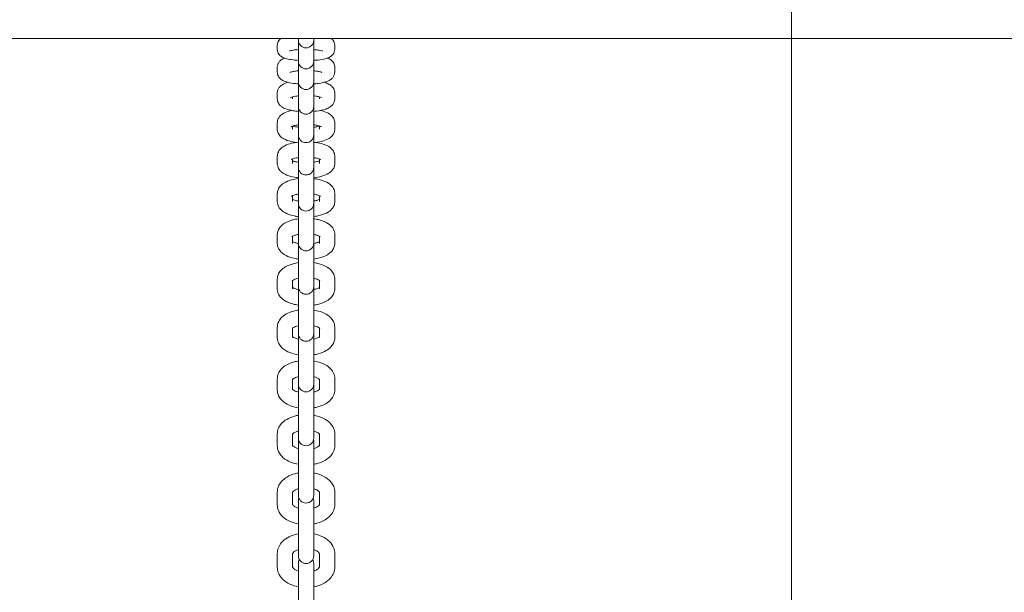
# Model space of a CAD drawing. Units: millimetres. Extents: x 6013 to 22888, y 3454 to 17828.
# Drawn here: x 16209 to 16594, y 15216 to 15440 of the extents above; entities that cross this region are included whole.
import ezdxf

# ---------------------------------------------------------------- set-up
doc = ezdxf.new("R2010")
doc.units = ezdxf.units.MM
doc.header["$LTSCALE"] = 75
doc.layers.add('Fall Zone', color=5, linetype='Continuous', lineweight=20, true_color=0x0000ff)
doc.layers.add('Visible (ISO)', color=7, linetype='Continuous', lineweight=18)

msp = doc.modelspace()

# ---------------------------------------------------------------- linework, layer by layer
at = {"layer": 'Fall Zone', "color": 30, "true_color": 0xff8000}
msp.add_line((16510.81, 15610.7), (16510.81, 14560.7), dxfattribs=at)
at = {"layer": 'Visible (ISO)'}
for p, q in [((15075.56, 15432.3), (16896.06, 15432.3)), ((16309.56, 15428.08), (16309.56, 15429.58)), ((16317.81, 15431.84), (16317.81, 15432.3)), ((16317.81, 15431.84), (16317.81, 15431.59)), ((16317.81, 15431.59), (16317.81, 15424.97)), ((16323.81, 15431.84), (16323.81, 15432.3)), ((16323.81, 15431.59), (16323.81, 15431.84)), ((16323.81, 15424.97), (16323.81, 15431.59)), ((16332.06, 15429.58), (16332.06, 15428.08)), ((16317.81, 15424.97), (16317.81, 15423.51)), ((16317.81, 15423.51), (16317.81, 15423.39)), ((16317.81, 15423.39), (16317.81, 15417.26)), ((16323.81, 15424.97), (16323.81, 15423.51)), ((16323.81, 15423.39), (16323.81, 15423.51)), ((16323.81, 15417.26), (16323.81, 15423.39)), ((16309.56, 15419.16), (16309.56, 15420.99)), ((16315.56, 15419.16), (16315.56, 15419.3)), ((16326.06, 15419.3), (16326.06, 15419.16)), ((16332.06, 15420.99), (16332.06, 15419.16)), ((16317.81, 15417.26), (16317.81, 15415.47)), ((16317.81, 15415.47), (16317.81, 15415.28)), ((16317.81, 15415.28), (16317.81, 15408.03)), ((16323.81, 15417.26), (16323.81, 15415.47)), ((16323.81, 15415.28), (16323.81, 15415.47)), ((16323.81, 15408.03), (16323.81, 15415.28)), ((16309.56, 15408.71), (16309.56, 15410.88)), ((16332.06, 15410.88), (16332.06, 15408.71)), ((16315.56, 15408.71), (16315.56, 15409.41)), ((16317.81, 15408.03), (16317.81, 15405.91)), ((16317.81, 15405.91), (16317.81, 15405.65)), ((16323.81, 15408.03), (16323.81, 15405.91)), ((16323.81, 15405.65), (16323.81, 15405.91)), ((16326.06, 15409.41), (16326.06, 15408.71)), ((16317.81, 15405.65), (16317.81, 15397.29)), ((16323.81, 15397.29), (16323.81, 15405.65)), ((16309.56, 15396.76), (16309.56, 15399.26)), ((16332.06, 15399.26), (16332.06, 15396.76)), ((16315.56, 15396.76), (16315.56, 15398)), ((16317.81, 15397.29), (16317.81, 15394.85)), ((16317.81, 15394.85), (16317.81, 15394.5)), ((16317.81, 15394.5), (16317.81, 15385.07)), ((16323.81, 15397.29), (16323.81, 15394.85)), ((16323.81, 15394.5), (16323.81, 15394.85)), ((16323.81, 15385.07), (16323.81, 15394.5)), ((16326.06, 15398), (16326.06, 15396.76)), ((16309.56, 15383.33), (16309.56, 15386.14)), ((16315.56, 15383.33), (16315.56, 15385.1)), ((16317.81, 15385.07), (16317.81, 15382.3)), ((16323.81, 15385.07), (16323.81, 15382.3)), ((16326.06, 15385.1), (16326.06, 15383.33)), ((16332.06, 15386.14), (16332.06, 15383.33)), ((16317.81, 15382.3), (16317.81, 15381.85)), ((16317.81, 15381.85), (16317.81, 15371.39)), ((16323.81, 15381.85), (16323.81, 15382.3)), ((16323.81, 15371.39), (16323.81, 15381.85)), ((16309.56, 15368.43), (16309.56, 15371.56)), ((16317.81, 15371.39), (16317.81, 15368.29)), ((16323.81, 15371.39), (16323.81, 15368.29)), ((16332.06, 15371.56), (16332.06, 15368.43)), ((16315.56, 15368.43), (16315.56, 15370.71)), ((16317.81, 15368.29), (16317.81, 15367.73)), ((16317.81, 15367.73), (16317.81, 15356.25)), ((16323.81, 15367.73), (16323.81, 15368.29)), ((16323.81, 15356.25), (16323.81, 15367.73)), ((16326.06, 15370.71), (16326.06, 15368.43)), ((16317.81, 15356.25), (16317.81, 15352.84)), ((16323.81, 15356.25), (16323.81, 15352.84)), ((16309.56, 15352.09), (16309.56, 15355.54)), ((16315.56, 15352.09), (16315.56, 15354.86)), ((16317.81, 15352.84), (16317.81, 15352.15)), ((16317.81, 15352.15), (16317.81, 15339.7)), ((16323.81, 15352.15), (16323.81, 15352.84)), ((16323.81, 15339.7), (16323.81, 15352.15)), ((16326.06, 15354.86), (16326.06, 15352.09)), ((16332.06, 15355.54), (16332.06, 15352.09)), ((16309.56, 15334.33), (16309.56, 15338.09)), ((16315.56, 15334.33), (16315.56, 15337.58)), ((16317.81, 15339.7), (16317.81, 15335.98)), ((16323.81, 15339.7), (16323.81, 15335.98)), ((16326.06, 15337.58), (16326.06, 15334.33)), ((16332.06, 15338.09), (16332.06, 15334.33)), ((16317.81, 15335.98), (16317.81, 15335.15)), ((16317.81, 15335.15), (16317.81, 15321.75)), ((16323.81, 15335.15), (16323.81, 15335.98)), ((16323.81, 15321.75), (16323.81, 15335.15)), ((16317.81, 15321.75), (16317.81, 15317.73)), ((16323.81, 15321.75), (16323.81, 15317.73)), ((16309.56, 15315.19), (16309.56, 15319.25)), ((16315.56, 15315.19), (16315.56, 15318.9)), ((16317.81, 15317.73), (16317.81, 15316.75)), ((16323.81, 15316.75), (16323.81, 15317.73)), ((16326.06, 15318.9), (16326.06, 15315.19)), ((16332.06, 15319.25), (16332.06, 15315.19)), ((16317.81, 15316.75), (16317.81, 15302.44)), ((16323.81, 15302.44), (16323.81, 15316.75)), ((16317.81, 15302.44), (16317.81, 15298.12)), ((16323.81, 15302.44), (16323.81, 15298.12)), ((16309.56, 15294.7), (16309.56, 15299.05)), ((16315.56, 15294.7), (16315.56, 15298.83)), ((16317.81, 15298.12), (16317.81, 15296.97)), ((16323.81, 15296.97), (16323.81, 15298.12)), ((16326.06, 15298.83), (16326.06, 15294.7)), ((16332.06, 15299.05), (16332.06, 15294.7)), ((16317.81, 15296.97), (16317.81, 15281.79)), ((16323.81, 15281.79), (16323.81, 15296.97)), ((16317.81, 15281.79), (16317.81, 15277.18)), ((16323.81, 15281.79), (16323.81, 15277.18)), ((16309.56, 15272.88), (16309.56, 15277.53)), ((16315.56, 15272.88), (16315.56, 15277.42)), ((16317.81, 15277.18), (16317.81, 15275.86)), ((16317.81, 15274.84), (16317.81, 15259.84)), ((16323.81, 15275.86), (16323.81, 15277.18)), ((16323.81, 15259.84), (16323.81, 15274.84)), ((16326.06, 15277.42), (16326.06, 15272.88)), ((16332.06, 15277.53), (16332.06, 15272.88)), ((16317.81, 15259.84), (16317.81, 15254.95)), ((16323.81, 15259.84), (16323.81, 15254.95)), ((16309.56, 15249.78), (16309.56, 15254.71)), ((16315.56, 15249.78), (16315.56, 15254.68)), ((16317.81, 15254.95), (16317.81, 15253.44)), ((16323.81, 15253.44), (16323.81, 15254.95)), ((16326.06, 15254.68), (16326.06, 15249.78)), ((16332.06, 15254.71), (16332.06, 15249.78)), ((16317.81, 15251.43), (16317.81, 15236.63)), ((16323.81, 15236.63), (16323.81, 15251.43)), ((16317.81, 15236.63), (16317.81, 15231.46)), ((16323.81, 15236.63), (16323.81, 15231.46)), ((16309.56, 15225.42), (16309.56, 15230.63)), ((16315.56, 15225.42), (16315.56, 15230.63)), ((16317.81, 15231.46), (16317.81, 15229.76)), ((16323.81, 15229.76), (16323.81, 15231.46)), ((16326.06, 15230.63), (16326.06, 15225.42)), ((16332.06, 15230.63), (16332.06, 15225.42)), ((16317.81, 15226.78), (16317.81, 15212.18)), ((16323.81, 15212.18), (16323.81, 15226.78))]:
    msp.add_line(p, q, dxfattribs=at)
for centre, start, end in [((16320.81, 15431.59), 180, 0), ((16320.81, 15423.39), 180, 0), ((16320.81, 15415.28), 180, 0), ((16320.81, 15405.65), 180, 0), ((16320.81, 15394.5), 180, 0), ((16320.81, 15381.85), 180, 0), ((16320.81, 15367.73), 180, 0), ((16320.81, 15352.15), 180, 0), ((16320.81, 15335.15), 180, 0), ((16320.81, 15316.75), 180, 0), ((16320.81, 15296.97), 180, 0), ((16320.81, 15275.86), 180, 0), ((16320.81, 15274.84), 170.1728, 180), ((16320.81, 15274.84), 0, 9.8272), ((16320.81, 15253.44), 180, 0), ((16320.81, 15251.43), 160.3504, 180), ((16320.81, 15251.43), 0, 19.6496), ((16320.81, 15229.76), 180, 0), ((16320.81, 15226.78), 150.206, 180), ((16320.81, 15226.78), 0, 29.794)]:
    msp.add_arc(centre, 3, start, end, dxfattribs=at)
for points, knots in [([(16309.56, 15429.58), (16309.56, 15429.96), (16309.63, 15430.33), (16309.87, 15431.01), (16310.04, 15431.31), (16310.44, 15431.85), (16310.67, 15432.06), (16310.91, 15432.26), (16310.94, 15432.28), (16310.97, 15432.3)], [4.712389, 4.712389, 4.712389, 4.712389, 4.7739337, 4.7739337, 4.8418542, 4.8418542, 4.9294339, 4.9294339, 4.9421129, 4.9421129, 4.9421129, 4.9421129]), ([(16330.64, 15432.3), (16330.76, 15432.21), (16330.89, 15432.11), (16331.3, 15431.71), (16331.61, 15431.33), (16331.97, 15430.42), (16332.06, 15430), (16332.06, 15429.58)], [7.6242577, 7.6242577, 7.6242577, 7.6242577, 7.6747992, 7.6747992, 7.7853263, 7.7853263, 7.8539816, 7.8539816, 7.8539816, 7.8539816]), ([(16317.81, 15423.72), (16317.1, 15423.76), (16316.41, 15423.83), (16314.85, 15424.02), (16314.02, 15424.16), (16312.74, 15424.48), (16312.26, 15424.63), (16311.4, 15425.05), (16311.03, 15425.25), (16310.32, 15425.94), (16310, 15426.33), (16309.65, 15427.24), (16309.56, 15427.66), (16309.56, 15428.08)], [3.489036, 3.489036, 3.489036, 3.489036, 3.744146, 3.744146, 4.11013, 4.11013, 4.363172, 4.363172, 4.533207, 4.533207, 4.643734, 4.643734, 4.712389, 4.712389, 4.712389, 4.712389]), ([(16314.36, 15427.37), (16314.36, 15427.37), (16314.4, 15427.39), (16314.57, 15427.44), (16314.73, 15427.49), (16315.21, 15427.6), (16315.56, 15427.66), (16316.45, 15427.8), (16317.01, 15427.86), (16317.68, 15427.91), (16317.75, 15427.92), (16317.81, 15427.92)], [5.0859503, 5.0859503, 5.0859503, 5.0859503, 5.2012886, 5.2012886, 5.3665781, 5.3665781, 5.5886793, 5.5886793, 5.8553967, 5.8553967, 5.8817478, 5.8817478, 5.8817478, 5.8817478]), ([(16332.06, 15428.08), (16332.06, 15427.7), (16331.99, 15427.32), (16331.75, 15426.64), (16331.58, 15426.34), (16331.17, 15425.8), (16330.95, 15425.59), (16330.41, 15425.16), (16330.12, 15425), (16329.13, 15424.53), (16328.47, 15424.36), (16326.76, 15424.01), (16325.68, 15423.87), (16324.27, 15423.75), (16324.04, 15423.73), (16323.81, 15423.72)], [1.570796, 1.570796, 1.570796, 1.570796, 1.632341, 1.632341, 1.700262, 1.700262, 1.787841, 1.787841, 1.923828, 1.923828, 2.273616, 2.273616, 2.710178, 2.710178, 2.794149, 2.794149, 2.794149, 2.794149]), ([(16323.81, 15427.92), (16323.94, 15427.91), (16324.08, 15427.9), (16324.86, 15427.83), (16325.45, 15427.76), (16326.38, 15427.61), (16326.74, 15427.53), (16327.15, 15427.41), (16327.26, 15427.37), (16327.26, 15427.37)], [6.6846228, 6.6846228, 6.6846228, 6.6846228, 6.7437502, 6.7437502, 7.032196, 7.032196, 7.29078, 7.29078, 7.4804204, 7.4804204, 7.4804204, 7.4804204]), ([(16309.56, 15420.99), (16309.56, 15421.39), (16309.63, 15421.8), (16309.9, 15422.53), (16310.09, 15422.85), (16310.55, 15423.44), (16310.81, 15423.68), (16311.51, 15424.2), (16311.91, 15424.4), (16312.35, 15424.59), (16312.38, 15424.6), (16312.41, 15424.61)], [4.712389, 4.712389, 4.712389, 4.712389, 4.7898794, 4.7898794, 4.8758711, 4.8758711, 4.9903017, 4.9903017, 5.1897263, 5.1897263, 5.2029407, 5.2029407, 5.2029407, 5.2029407]), ([(16329.21, 15424.61), (16329.65, 15424.43), (16330.08, 15424.22), (16330.78, 15423.7), (16331, 15423.5), (16331.51, 15422.89), (16331.79, 15422.43), (16332.02, 15421.58), (16332.06, 15421.28), (16332.06, 15420.99)], [7.3634299, 7.3634299, 7.3634299, 7.3634299, 7.5772335, 7.5772335, 7.6762959, 7.6762959, 7.7976224, 7.7976224, 7.8539816, 7.8539816, 7.8539816, 7.8539816]), ([(16317.81, 15414.49), (16317.38, 15414.52), (16316.97, 15414.56), (16315.59, 15414.72), (16314.69, 15414.87), (16312.87, 15415.32), (16312.03, 15415.54), (16310.84, 15416.45), (16310.61, 15416.65), (16310.1, 15417.26), (16309.82, 15417.71), (16309.6, 15418.57), (16309.56, 15418.86), (16309.56, 15419.16)], [3.484035, 3.484035, 3.484035, 3.484035, 3.633856, 3.633856, 3.994997, 3.994997, 4.435641, 4.435641, 4.534703, 4.534703, 4.65603, 4.65603, 4.712389, 4.712389, 4.712389, 4.712389]), ([(16314.57, 15419.01), (16314.57, 15419.01), (16314.58, 15419.02), (16314.67, 15419.05), (16314.78, 15419.09), (16315.13, 15419.2), (16315.4, 15419.27), (16316.12, 15419.42), (16316.6, 15419.5), (16317.34, 15419.59), (16317.57, 15419.61), (16317.81, 15419.63)], [5.1006606, 5.1006606, 5.1006606, 5.1006606, 5.1744202, 5.1744202, 5.3233249, 5.3233249, 5.5228793, 5.5228793, 5.7705965, 5.7705965, 5.8744808, 5.8744808, 5.8744808, 5.8744808]), ([(16323.81, 15419.63), (16324.34, 15419.58), (16324.84, 15419.52), (16325.78, 15419.37), (16326.2, 15419.28), (16326.77, 15419.12), (16326.95, 15419.05), (16327.03, 15419.01), (16327.04, 15419.01), (16327.04, 15419.01)], [6.6918898, 6.6918898, 6.6918898, 6.6918898, 6.9264969, 6.9264969, 7.1919077, 7.1919077, 7.4062464, 7.4062464, 7.46571, 7.46571, 7.46571, 7.46571]), ([(16332.06, 15419.16), (16332.06, 15418.75), (16331.98, 15418.35), (16331.72, 15417.62), (16331.52, 15417.3), (16331.07, 15416.7), (16330.8, 15416.47), (16330.11, 15415.94), (16329.7, 15415.74), (16328.2, 15415.12), (16327.03, 15414.88), (16325.06, 15414.61), (16324.45, 15414.54), (16323.81, 15414.49)], [1.570796, 1.570796, 1.570796, 1.570796, 1.648287, 1.648287, 1.734278, 1.734278, 1.848709, 1.848709, 2.048134, 2.048134, 2.573672, 2.573672, 2.79915, 2.79915, 2.79915, 2.79915]), ([(16309.56, 15410.88), (16309.56, 15411.31), (16309.64, 15411.74), (16309.93, 15412.53), (16310.15, 15412.87), (16310.67, 15413.54), (16310.99, 15413.81), (16311.89, 15414.45), (16312.47, 15414.7), (16313.28, 15414.99), (16313.49, 15415.06), (16313.7, 15415.12)], [4.712389, 4.712389, 4.712389, 4.712389, 4.8062986, 4.8062986, 4.9112388, 4.9112388, 5.0559078, 5.0559078, 5.3316717, 5.3316717, 5.4220377, 5.4220377, 5.4220377, 5.4220377]), ([(16327.92, 15415.12), (16328.18, 15415.04), (16328.43, 15414.96), (16329.22, 15414.66), (16329.73, 15414.43), (16330.56, 15413.86), (16330.88, 15413.6), (16331.5, 15412.85), (16331.82, 15412.32), (16332.03, 15411.42), (16332.06, 15411.15), (16332.06, 15410.88)], [7.1443329, 7.1443329, 7.1443329, 7.1443329, 7.2566254, 7.2566254, 7.5015624, 7.5015624, 7.6454238, 7.6454238, 7.7955884, 7.7955884, 7.8539816, 7.8539816, 7.8539816, 7.8539816]), ([(16314.76, 15409.12), (16314.76, 15409.12), (16314.76, 15409.12), (16314.78, 15409.14), (16314.85, 15409.17), (16315.09, 15409.27), (16315.28, 15409.34), (16315.83, 15409.49), (16316.22, 15409.58), (16317, 15409.71), (16317.39, 15409.77), (16317.81, 15409.82)], [5.1094007, 5.1094007, 5.1094007, 5.1094007, 5.1378062, 5.1378062, 5.2747906, 5.2747906, 5.4539465, 5.4539465, 5.6807131, 5.6807131, 5.8669923, 5.8669923, 5.8669923, 5.8669923]), ([(16323.81, 15409.82), (16324.05, 15409.79), (16324.29, 15409.76), (16325.07, 15409.64), (16325.56, 15409.54), (16326.3, 15409.35), (16326.56, 15409.26), (16326.81, 15409.15), (16326.86, 15409.12), (16326.86, 15409.12)], [6.6993784, 6.6993784, 6.6993784, 6.6993784, 6.8097315, 6.8097315, 7.0815799, 7.0815799, 7.3148653, 7.3148653, 7.4569699, 7.4569699, 7.4569699, 7.4569699]), ([(16317.81, 15403.74), (16317.07, 15403.81), (16316.35, 15403.9), (16314.68, 15404.19), (16313.77, 15404.41), (16312.39, 15404.93), (16311.88, 15405.16), (16311.05, 15405.73), (16310.73, 15405.99), (16310.11, 15406.74), (16309.8, 15407.27), (16309.59, 15408.17), (16309.56, 15408.44), (16309.56, 15408.71)], [3.479249, 3.479249, 3.479249, 3.479249, 3.736444, 3.736444, 4.115033, 4.115033, 4.35997, 4.35997, 4.503831, 4.503831, 4.653996, 4.653996, 4.712389, 4.712389, 4.712389, 4.712389]), ([(16332.06, 15408.71), (16332.06, 15408.28), (16331.97, 15407.85), (16331.68, 15407.06), (16331.47, 15406.71), (16330.94, 15406.05), (16330.62, 15405.78), (16329.72, 15405.14), (16329.15, 15404.89), (16327.46, 15404.29), (16326.25, 15404.04), (16324.56, 15403.82), (16324.18, 15403.78), (16323.81, 15403.74)], [1.570796, 1.570796, 1.570796, 1.570796, 1.664706, 1.664706, 1.769646, 1.769646, 1.914315, 1.914315, 2.190079, 2.190079, 2.672768, 2.672768, 2.803937, 2.803937, 2.803937, 2.803937]), ([(16309.56, 15399.26), (16309.56, 15399.72), (16309.65, 15400.18), (16309.97, 15401.03), (16310.21, 15401.41), (16310.81, 15402.15), (16311.19, 15402.46), (16312.31, 15403.21), (16313.07, 15403.52), (16314.31, 15403.9), (16314.74, 15404.01), (16315.17, 15404.11)], [4.712389, 4.712389, 4.712389, 4.712389, 4.8229004, 4.8229004, 4.947246, 4.947246, 5.1238772, 5.1238772, 5.467518, 5.467518, 5.6346366, 5.6346366, 5.6346366, 5.6346366]), ([(16326.44, 15404.11), (16326.53, 15404.09), (16326.63, 15404.07), (16327.74, 15403.8), (16328.67, 15403.5), (16330, 15402.76), (16330.46, 15402.46), (16331.11, 15401.79), (16331.32, 15401.53), (16331.77, 15400.78), (16331.98, 15400.22), (16332.05, 15399.5), (16332.06, 15399.38), (16332.06, 15399.26)], [6.931734, 6.931734, 6.931734, 6.931734, 6.9673751, 6.9673751, 7.3650202, 7.3650202, 7.5769139, 7.5769139, 7.6799242, 7.6799242, 7.8253876, 7.8253876, 7.8539816, 7.8539816, 7.8539816, 7.8539816]), ([(16314.92, 15397.73), (16314.92, 15397.73), (16314.95, 15397.75), (16315.08, 15397.82), (16315.21, 15397.88), (16315.61, 15398.03), (16315.9, 15398.12), (16316.65, 15398.3), (16317.14, 15398.39), (16317.71, 15398.47), (16317.76, 15398.48), (16317.81, 15398.48)], [5.1127992, 5.1127992, 5.1127992, 5.1127992, 5.2211655, 5.2211655, 5.3840758, 5.3840758, 5.5900331, 5.5900331, 5.8366008, 5.8366008, 5.8592922, 5.8592922, 5.8592922, 5.8592922]), ([(16323.81, 15398.48), (16324.36, 15398.41), (16324.86, 15398.32), (16325.71, 15398.12), (16326.07, 15398.01), (16326.51, 15397.83), (16326.64, 15397.76), (16326.69, 15397.73), (16326.7, 15397.73), (16326.7, 15397.73)], [6.7070784, 6.7070784, 6.7070784, 6.7070784, 6.9611157, 6.9611157, 7.2099634, 7.2099634, 7.4090844, 7.4090844, 7.4535715, 7.4535715, 7.4535715, 7.4535715]), ([(16317.81, 15391.49), (16316.78, 15391.6), (16315.8, 15391.76), (16313.87, 15392.22), (16312.94, 15392.52), (16311.61, 15393.26), (16311.16, 15393.56), (16310.5, 15394.23), (16310.3, 15394.49), (16309.85, 15395.24), (16309.63, 15395.8), (16309.56, 15396.52), (16309.56, 15396.64), (16309.56, 15396.76)], [3.474671, 3.474671, 3.474671, 3.474671, 3.825782, 3.825782, 4.223428, 4.223428, 4.435321, 4.435321, 4.538332, 4.538332, 4.683795, 4.683795, 4.712389, 4.712389, 4.712389, 4.712389]), ([(16317.81, 15397.53), (16317.26, 15397.61), (16316.75, 15397.7), (16316.04, 15397.87), (16315.78, 15397.94), (16315.57, 15398.01)], [3.5654858, 3.5654858, 3.5654858, 3.5654858, 3.8195231, 3.8195231, 3.9879769, 3.9879769, 3.9879769, 3.9879769]), ([(16326.04, 15398.01), (16325.85, 15397.95), (16325.62, 15397.88), (16324.96, 15397.72), (16324.48, 15397.63), (16323.9, 15397.55), (16323.86, 15397.54), (16323.81, 15397.53)], [2.2952084, 2.2952084, 2.2952084, 2.2952084, 2.4484404, 2.4484404, 2.6950081, 2.6950081, 2.7176995, 2.7176995, 2.7176995, 2.7176995]), ([(16332.06, 15396.76), (16332.06, 15396.3), (16331.96, 15395.84), (16331.64, 15394.98), (16331.4, 15394.61), (16330.8, 15393.87), (16330.42, 15393.56), (16329.3, 15392.81), (16328.54, 15392.5), (16326.67, 15391.92), (16325.51, 15391.69), (16324.12, 15391.53), (16323.96, 15391.51), (16323.81, 15391.49)], [1.570796, 1.570796, 1.570796, 1.570796, 1.681308, 1.681308, 1.805653, 1.805653, 1.982285, 1.982285, 2.325925, 2.325925, 2.75462, 2.75462, 2.808514, 2.808514, 2.808514, 2.808514]), ([(16309.56, 15386.14), (16309.56, 15386.64), (16309.66, 15387.14), (16310.01, 15388.06), (16310.28, 15388.46), (16310.97, 15389.29), (16311.41, 15389.64), (16312.71, 15390.47), (16313.61, 15390.82), (16315.34, 15391.31), (16316.12, 15391.47), (16316.94, 15391.6)], [4.712389, 4.712389, 4.712389, 4.712389, 4.839392, 4.839392, 4.983065, 4.983065, 5.190789, 5.190789, 5.572872, 5.572872, 5.855808, 5.855808, 5.855808, 5.855808]), ([(16324.67, 15391.6), (16325.67, 15391.45), (16326.62, 15391.24), (16328.54, 15390.61), (16329.49, 15390.2), (16330.68, 15389.22), (16330.99, 15388.91), (16331.61, 15388.05), (16331.91, 15387.42), (16332.04, 15386.52), (16332.06, 15386.33), (16332.06, 15386.14)], [6.710562, 6.710562, 6.710562, 6.710562, 7.056579, 7.056579, 7.471437, 7.471437, 7.619957, 7.619957, 7.806025, 7.806025, 7.853982, 7.853982, 7.853982, 7.853982]), ([(16317.81, 15377.76), (16317.57, 15377.79), (16317.34, 15377.82), (16316.05, 15378), (16315.05, 15378.22), (16313.07, 15378.86), (16312.13, 15379.27), (16310.93, 15380.25), (16310.62, 15380.56), (16310, 15381.42), (16309.7, 15382.05), (16309.57, 15382.95), (16309.56, 15383.14), (16309.56, 15383.33)], [3.470297, 3.470297, 3.470297, 3.470297, 3.548598, 3.548598, 3.914987, 3.914987, 4.329845, 4.329845, 4.478364, 4.478364, 4.664432, 4.664432, 4.712389, 4.712389, 4.712389, 4.712389]), ([(16315.06, 15384.85), (16315.06, 15384.85), (16315.06, 15384.85), (16315.1, 15384.88), (16315.18, 15384.93), (16315.46, 15385.06), (16315.67, 15385.15), (16316.24, 15385.34), (16316.63, 15385.44), (16317.3, 15385.58), (16317.55, 15385.62), (16317.81, 15385.66)], [5.1110901, 5.1110901, 5.1110901, 5.1110901, 5.1600284, 5.1600284, 5.312793, 5.312793, 5.5005176, 5.5005176, 5.7282629, 5.7282629, 5.8513939, 5.8513939, 5.8513939, 5.8513939]), ([(16317.81, 15383.81), (16317.56, 15383.85), (16317.32, 15383.89), (16316.6, 15384.04), (16316.16, 15384.16), (16315.72, 15384.31), (16315.64, 15384.34), (16315.56, 15384.37)], [3.573384, 3.573384, 3.573384, 3.573384, 3.6903242, 3.6903242, 3.9509955, 3.9509955, 4.023763, 4.023763, 4.023763, 4.023763]), ([(16323.81, 15385.66), (16324.05, 15385.62), (16324.29, 15385.58), (16325.01, 15385.43), (16325.45, 15385.31), (16326.09, 15385.09), (16326.31, 15384.99), (16326.51, 15384.88), (16326.56, 15384.85), (16326.56, 15384.85)], [6.7149767, 6.7149767, 6.7149767, 6.7149767, 6.8319169, 6.8319169, 7.0925881, 7.0925881, 7.3153269, 7.3153269, 7.4552805, 7.4552805, 7.4552805, 7.4552805]), ([(16326.06, 15384.37), (16325.95, 15384.33), (16325.82, 15384.29), (16325.37, 15384.14), (16324.98, 15384.03), (16324.32, 15383.9), (16324.07, 15383.85), (16323.81, 15383.81)], [2.2594223, 2.2594223, 2.2594223, 2.2594223, 2.3589249, 2.3589249, 2.5866702, 2.5866702, 2.7098013, 2.7098013, 2.7098013, 2.7098013]), ([(16332.06, 15383.33), (16332.06, 15382.83), (16331.96, 15382.33), (16331.6, 15381.42), (16331.34, 15381.01), (16330.65, 15380.18), (16330.2, 15379.83), (16328.9, 15379), (16328, 15378.65), (16326.02, 15378.09), (16324.94, 15377.89), (16323.81, 15377.76)], [1.570796, 1.570796, 1.570796, 1.570796, 1.6978, 1.6978, 1.841472, 1.841472, 2.049196, 2.049196, 2.431279, 2.431279, 2.812888, 2.812888, 2.812888, 2.812888]), ([(16309.56, 15371.56), (16309.56, 15372.1), (16309.67, 15372.63), (16310.05, 15373.62), (16310.34, 15374.06), (16311.12, 15374.96), (16311.63, 15375.36), (16313.06, 15376.24), (16314.04, 15376.61), (16315.96, 15377.14), (16316.87, 15377.31), (16317.81, 15377.42)], [4.712389, 4.712389, 4.712389, 4.712389, 4.855514, 4.855514, 5.017889, 5.017889, 5.253214, 5.253214, 5.646753, 5.646753, 5.958657, 5.958657, 5.958657, 5.958657]), ([(16323.81, 15377.42), (16324.25, 15377.37), (16324.68, 15377.3), (16326.19, 15377.02), (16327.2, 15376.74), (16329.16, 15375.92), (16330.12, 15375.39), (16331.17, 15374.18), (16331.39, 15373.88), (16331.84, 15373), (16332.03, 15372.36), (16332.06, 15371.66), (16332.06, 15371.61), (16332.06, 15371.56)], [6.607713, 6.607713, 6.607713, 6.607713, 6.754623, 6.754623, 7.127963, 7.127963, 7.545403, 7.545403, 7.664039, 7.664039, 7.841484, 7.841484, 7.853982, 7.853982, 7.853982, 7.853982]), ([(16315.18, 15370.49), (16315.18, 15370.49), (16315.21, 15370.52), (16315.37, 15370.61), (16315.51, 15370.69), (16315.93, 15370.88), (16316.23, 15370.98), (16316.94, 15371.19), (16317.35, 15371.28), (16317.81, 15371.36)], [5.1042033, 5.1042033, 5.1042033, 5.1042033, 5.2385084, 5.2385084, 5.4133948, 5.4133948, 5.6234153, 5.6234153, 5.8433143, 5.8433143, 5.8433143, 5.8433143]), ([(16323.81, 15371.36), (16324.31, 15371.27), (16324.76, 15371.17), (16325.54, 15370.93), (16325.85, 15370.81), (16326.26, 15370.61), (16326.38, 15370.53), (16326.43, 15370.49), (16326.43, 15370.49), (16326.43, 15370.49)], [6.7230563, 6.7230563, 6.7230563, 6.7230563, 6.9663549, 6.9663549, 7.2076439, 7.2076439, 7.4068432, 7.4068432, 7.4621673, 7.4621673, 7.4621673, 7.4621673]), ([(16317.81, 15362.57), (16317.37, 15362.62), (16316.93, 15362.69), (16315.43, 15362.97), (16314.41, 15363.25), (16312.45, 15364.07), (16311.49, 15364.6), (16310.45, 15365.81), (16310.23, 15366.12), (16309.77, 15366.99), (16309.58, 15367.63), (16309.56, 15368.34), (16309.56, 15368.38), (16309.56, 15368.43)], [3.466121, 3.466121, 3.466121, 3.466121, 3.613031, 3.613031, 3.986371, 3.986371, 4.403811, 4.403811, 4.522446, 4.522446, 4.699892, 4.699892, 4.712389, 4.712389, 4.712389, 4.712389]), ([(16317.81, 15368.63), (16317.31, 15368.72), (16316.85, 15368.83), (16316.09, 15369.05), (16315.78, 15369.18), (16315.56, 15369.28)], [3.5814636, 3.5814636, 3.5814636, 3.5814636, 3.8247623, 3.8247623, 4.0594578, 4.0594578, 4.0594578, 4.0594578]), ([(16326.06, 15369.28), (16326.01, 15369.26), (16325.96, 15369.24), (16325.68, 15369.11), (16325.38, 15369.01), (16324.68, 15368.8), (16324.26, 15368.71), (16323.81, 15368.63)], [2.2237275, 2.2237275, 2.2237275, 2.2237275, 2.2718021, 2.2718021, 2.4818226, 2.4818226, 2.7017217, 2.7017217, 2.7017217, 2.7017217]), ([(16332.06, 15368.43), (16332.06, 15367.89), (16331.95, 15367.37), (16331.56, 15366.38), (16331.27, 15365.93), (16330.5, 15365.03), (16329.99, 15364.63), (16328.55, 15363.76), (16327.57, 15363.38), (16325.65, 15362.86), (16324.75, 15362.68), (16323.81, 15362.57)], [1.570796, 1.570796, 1.570796, 1.570796, 1.713921, 1.713921, 1.876296, 1.876296, 2.111621, 2.111621, 2.505161, 2.505161, 2.817065, 2.817065, 2.817065, 2.817065]), ([(16309.56, 15355.54), (16309.56, 15356.11), (16309.67, 15356.67), (16310.09, 15357.73), (16310.41, 15358.21), (16311.26, 15359.19), (16311.83, 15359.63), (16313.37, 15360.54), (16314.39, 15360.93), (16316.23, 15361.43), (16317.01, 15361.58), (16317.81, 15361.69)], [4.712389, 4.712389, 4.712389, 4.712389, 4.871055, 4.871055, 5.051043, 5.051043, 5.308813, 5.308813, 5.700344, 5.700344, 5.962641, 5.962641, 5.962641, 5.962641]), ([(16323.81, 15361.69), (16324.42, 15361.61), (16325.02, 15361.5), (16326.68, 15361.11), (16327.7, 15360.77), (16329.62, 15359.79), (16330.54, 15359.15), (16331.63, 15357.54), (16331.94, 15356.82), (16332.05, 15355.88), (16332.06, 15355.71), (16332.06, 15355.54)], [6.60373, 6.60373, 6.60373, 6.60373, 6.80419, 6.80419, 7.182174, 7.182174, 7.585955, 7.585955, 7.806533, 7.806533, 7.853982, 7.853982, 7.853982, 7.853982]), ([(16317.81, 15345.94), (16317.2, 15346.02), (16316.6, 15346.13), (16314.93, 15346.52), (16313.91, 15346.86), (16312, 15347.84), (16311.07, 15348.48), (16309.98, 15350.09), (16309.68, 15350.8), (16309.57, 15351.75), (16309.56, 15351.92), (16309.56, 15352.09)], [3.462137, 3.462137, 3.462137, 3.462137, 3.662597, 3.662597, 4.040582, 4.040582, 4.444363, 4.444363, 4.664941, 4.664941, 4.712389, 4.712389, 4.712389, 4.712389]), ([(16315.28, 15354.67), (16315.28, 15354.67), (16315.29, 15354.68), (16315.34, 15354.73), (16315.43, 15354.79), (16315.73, 15354.96), (16315.95, 15355.07), (16316.54, 15355.29), (16316.92, 15355.41), (16317.5, 15355.55), (16317.65, 15355.58), (16317.81, 15355.61)], [5.0917679, 5.0917679, 5.0917679, 5.0917679, 5.1595528, 5.1595528, 5.330813, 5.330813, 5.5277474, 5.5277474, 5.7573131, 5.7573131, 5.8350741, 5.8350741, 5.8350741, 5.8350741]), ([(16317.81, 15352.01), (16317.59, 15352.06), (16317.38, 15352.1), (16316.72, 15352.27), (16316.31, 15352.41), (16315.82, 15352.62), (16315.67, 15352.69), (16315.56, 15352.76)], [3.5897039, 3.5897039, 3.5897039, 3.5897039, 3.6990126, 3.6990126, 3.9531397, 3.9531397, 4.0999438, 4.0999438, 4.0999438, 4.0999438]), ([(16323.81, 15355.61), (16324.03, 15355.57), (16324.24, 15355.52), (16324.9, 15355.35), (16325.3, 15355.22), (16325.88, 15354.97), (16326.09, 15354.85), (16326.29, 15354.71), (16326.33, 15354.67), (16326.33, 15354.67)], [6.7312966, 6.7312966, 6.7312966, 6.7312966, 6.8406052, 6.8406052, 7.0947324, 7.0947324, 7.3156108, 7.3156108, 7.4746027, 7.4746027, 7.4746027, 7.4746027]), ([(16326.06, 15352.76), (16326.05, 15352.76), (16326.05, 15352.76), (16325.88, 15352.66), (16325.66, 15352.56), (16325.08, 15352.33), (16324.69, 15352.21), (16324.11, 15352.08), (16323.96, 15352.05), (16323.81, 15352.01)], [2.1832415, 2.1832415, 2.1832415, 2.1832415, 2.1892203, 2.1892203, 2.3861548, 2.3861548, 2.6157205, 2.6157205, 2.6934814, 2.6934814, 2.6934814, 2.6934814]), ([(16332.06, 15352.09), (16332.06, 15351.52), (16331.94, 15350.96), (16331.52, 15349.89), (16331.2, 15349.41), (16330.35, 15348.43), (16329.78, 15348), (16328.25, 15347.08), (16327.23, 15346.69), (16325.38, 15346.2), (16324.61, 15346.04), (16323.81, 15345.94)], [1.570796, 1.570796, 1.570796, 1.570796, 1.729462, 1.729462, 1.90945, 1.90945, 2.167221, 2.167221, 2.558751, 2.558751, 2.821048, 2.821048, 2.821048, 2.821048]), ([(16309.56, 15338.09), (16309.56, 15338.69), (16309.68, 15339.29), (16310.13, 15340.43), (16310.47, 15340.95), (16311.4, 15342), (16312.02, 15342.47), (16313.63, 15343.42), (16314.67, 15343.82), (16316.44, 15344.29), (16317.11, 15344.43), (16317.81, 15344.53)], [4.712389, 4.712389, 4.712389, 4.712389, 4.88586, 4.88586, 5.08205, 5.08205, 5.356776, 5.356776, 5.741818, 5.741818, 5.966437, 5.966437, 5.966437, 5.966437]), ([(16323.81, 15344.53), (16324.56, 15344.42), (16325.29, 15344.27), (16327.09, 15343.77), (16328.1, 15343.37), (16329.95, 15342.25), (16330.8, 15341.53), (16331.75, 15339.87), (16332, 15339.15), (16332.05, 15338.29), (16332.06, 15338.19), (16332.06, 15338.09)], [6.599933, 6.599933, 6.599933, 6.599933, 6.843302, 6.843302, 7.223155, 7.223155, 7.605723, 7.605723, 7.825831, 7.825831, 7.853982, 7.853982, 7.853982, 7.853982]), ([(16315.37, 15337.43), (16315.37, 15337.43), (16315.37, 15337.43), (16315.37, 15337.43), (16315.42, 15337.48), (16315.63, 15337.64), (16315.8, 15337.74), (16316.27, 15337.97), (16316.58, 15338.1), (16317.21, 15338.29), (16317.5, 15338.37), (16317.81, 15338.43)], [5.0730364, 5.0730364, 5.0730364, 5.0730364, 5.0749088, 5.0749088, 5.2580535, 5.2580535, 5.4504, 5.4504, 5.6696518, 5.6696518, 5.8266979, 5.8266979, 5.8266979, 5.8266979]), ([(16323.81, 15338.43), (16324.31, 15338.33), (16324.76, 15338.19), (16325.47, 15337.92), (16325.74, 15337.78), (16326.1, 15337.56), (16326.19, 15337.48), (16326.24, 15337.44), (16326.24, 15337.43), (16326.24, 15337.43)], [6.7396727, 6.7396727, 6.7396727, 6.7396727, 6.9951548, 6.9951548, 7.2307473, 7.2307473, 7.4333889, 7.4333889, 7.4933343, 7.4933343, 7.4933343, 7.4933343]), ([(16317.81, 15327.9), (16317.06, 15328.01), (16316.32, 15328.16), (16314.53, 15328.65), (16313.51, 15329.06), (16311.67, 15330.17), (16310.81, 15330.89), (16309.86, 15332.55), (16309.61, 15333.28), (16309.56, 15334.14), (16309.56, 15334.23), (16309.56, 15334.33)], [3.45834, 3.45834, 3.45834, 3.45834, 3.701709, 3.701709, 4.081562, 4.081562, 4.464131, 4.464131, 4.684238, 4.684238, 4.712389, 4.712389, 4.712389, 4.712389]), ([(16317.81, 15333.99), (16317.31, 15334.1), (16316.86, 15334.23), (16316.14, 15334.5), (16315.87, 15334.64), (16315.63, 15334.79), (16315.59, 15334.81), (16315.56, 15334.84)], [3.5980801, 3.5980801, 3.5980801, 3.5980801, 3.8535621, 3.8535621, 4.0891547, 4.0891547, 4.1465244, 4.1465244, 4.1465244, 4.1465244]), ([(16326.06, 15334.84), (16325.95, 15334.76), (16325.79, 15334.67), (16325.35, 15334.45), (16325.03, 15334.33), (16324.4, 15334.13), (16324.11, 15334.06), (16323.81, 15333.99)], [2.1366609, 2.1366609, 2.1366609, 2.1366609, 2.3088074, 2.3088074, 2.5280592, 2.5280592, 2.6851052, 2.6851052, 2.6851052, 2.6851052]), ([(16332.06, 15334.33), (16332.06, 15333.73), (16331.93, 15333.13), (16331.48, 15332), (16331.14, 15331.48), (16330.22, 15330.42), (16329.59, 15329.95), (16327.99, 15329), (16326.95, 15328.6), (16325.18, 15328.13), (16324.5, 15328), (16323.81, 15327.9)], [1.570796, 1.570796, 1.570796, 1.570796, 1.744267, 1.744267, 1.940458, 1.940458, 2.215183, 2.215183, 2.600225, 2.600225, 2.824845, 2.824845, 2.824845, 2.824845]), ([(16309.56, 15319.25), (16309.56, 15319.89), (16309.69, 15320.53), (16310.17, 15321.73), (16310.53, 15322.29), (16311.52, 15323.41), (16312.18, 15323.92), (16313.85, 15324.89), (16314.9, 15325.3), (16316.6, 15325.75), (16317.2, 15325.87), (16317.81, 15325.97)], [4.712389, 4.712389, 4.712389, 4.712389, 4.899825, 4.899825, 5.110645, 5.110645, 5.397492, 5.397492, 5.77526, 5.77526, 5.970052, 5.970052, 5.970052, 5.970052]), ([(16323.81, 15325.97), (16324.68, 15325.83), (16325.52, 15325.64), (16327.41, 15325.03), (16328.43, 15324.57), (16330.19, 15323.34), (16330.97, 15322.58), (16331.82, 15320.9), (16332.03, 15320.16), (16332.06, 15319.34), (16332.06, 15319.3), (16332.06, 15319.25)], [6.596318, 6.596318, 6.596318, 6.596318, 6.874521, 6.874521, 7.253526, 7.253526, 7.615507, 7.615507, 7.840633, 7.840633, 7.853982, 7.853982, 7.853982, 7.853982]), ([(16315.44, 15318.78), (16315.44, 15318.78), (16315.46, 15318.81), (16315.6, 15318.94), (16315.73, 15319.04), (16316.13, 15319.27), (16316.4, 15319.4), (16317.04, 15319.65), (16317.41, 15319.76), (16317.81, 15319.86)], [5.0466816, 5.0466816, 5.0466816, 5.0466816, 5.1949926, 5.1949926, 5.3927486, 5.3927486, 5.6081757, 5.6081757, 5.8182146, 5.8182146, 5.8182146, 5.8182146]), ([(16323.81, 15319.86), (16324.14, 15319.78), (16324.44, 15319.69), (16325.1, 15319.46), (16325.43, 15319.3), (16325.88, 15319.04), (16326.03, 15318.93), (16326.15, 15318.81), (16326.17, 15318.78), (16326.17, 15318.78)], [6.748156, 6.748156, 6.748156, 6.748156, 6.9205966, 6.9205966, 7.1648794, 7.1648794, 7.3813419, 7.3813419, 7.519689, 7.519689, 7.519689, 7.519689]), ([(16317.81, 15308.48), (16316.94, 15308.61), (16316.09, 15308.81), (16314.2, 15309.41), (16313.19, 15309.88), (16311.42, 15311.11), (16310.64, 15311.87), (16309.79, 15313.54), (16309.58, 15314.29), (16309.56, 15315.1), (16309.56, 15315.15), (16309.56, 15315.19)], [3.454726, 3.454726, 3.454726, 3.454726, 3.732929, 3.732929, 4.111934, 4.111934, 4.473914, 4.473914, 4.699041, 4.699041, 4.712389, 4.712389, 4.712389, 4.712389]), ([(16317.81, 15314.59), (16317.48, 15314.67), (16317.17, 15314.76), (16316.51, 15314.99), (16316.18, 15315.14), (16315.77, 15315.38), (16315.64, 15315.48), (16315.56, 15315.55)], [3.6065633, 3.6065633, 3.6065633, 3.6065633, 3.7790039, 3.7790039, 4.0232867, 4.0232867, 4.2012078, 4.2012078, 4.2012078, 4.2012078]), ([(16326.06, 15315.55), (16325.98, 15315.48), (16325.86, 15315.39), (16325.49, 15315.17), (16325.22, 15315.04), (16324.57, 15314.8), (16324.21, 15314.68), (16323.81, 15314.59)], [2.0819775, 2.0819775, 2.0819775, 2.0819775, 2.251156, 2.251156, 2.466583, 2.466583, 2.676622, 2.676622, 2.676622, 2.676622]), ([(16332.06, 15315.19), (16332.06, 15314.55), (16331.93, 15313.92), (16331.45, 15312.71), (16331.08, 15312.16), (16330.09, 15311.03), (16329.43, 15310.53), (16327.76, 15309.55), (16326.71, 15309.15), (16325.01, 15308.7), (16324.42, 15308.57), (16323.81, 15308.48)], [1.570796, 1.570796, 1.570796, 1.570796, 1.758232, 1.758232, 1.969053, 1.969053, 2.2559, 2.2559, 2.633667, 2.633667, 2.82846, 2.82846, 2.82846, 2.82846]), ([(16309.56, 15299.05), (16309.56, 15299.73), (16309.69, 15300.4), (16310.2, 15301.68), (16310.59, 15302.27), (16311.63, 15303.45), (16312.33, 15303.99), (16314.04, 15304.99), (16315.1, 15305.4), (16316.74, 15305.84), (16317.27, 15305.96), (16317.81, 15306.04)], [4.712389, 4.712389, 4.712389, 4.712389, 4.912892, 4.912892, 5.136745, 5.136745, 5.43195, 5.43195, 5.802846, 5.802846, 5.97349, 5.97349, 5.97349, 5.97349]), ([(16323.81, 15306.04), (16324.78, 15305.88), (16325.71, 15305.65), (16327.68, 15304.93), (16328.69, 15304.42), (16330.37, 15303.09), (16331.09, 15302.3), (16331.87, 15300.62), (16332.06, 15299.85), (16332.06, 15299.06), (16332.06, 15299.06), (16332.06, 15299.05)], [6.59288, 6.59288, 6.59288, 6.59288, 6.899333, 6.899333, 7.275264, 7.275264, 7.620802, 7.620802, 7.852698, 7.852698, 7.853982, 7.853982, 7.853982, 7.853982]), ([(16315.49, 15298.75), (16315.49, 15298.75), (16315.49, 15298.76), (16315.5, 15298.77), (16315.56, 15298.85), (16315.82, 15299.07), (16316.01, 15299.2), (16316.52, 15299.48), (16316.86, 15299.62), (16317.42, 15299.81), (16317.61, 15299.87), (16317.81, 15299.92)], [5.0102892, 5.0102892, 5.0102892, 5.0102892, 5.0265482, 5.0265482, 5.2623014, 5.2623014, 5.4743532, 5.4743532, 5.7031753, 5.7031753, 5.8096573, 5.8096573, 5.8096573, 5.8096573]), ([(16323.81, 15299.92), (16323.81, 15299.92), (16323.82, 15299.91), (16324.31, 15299.78), (16324.73, 15299.63), (16325.4, 15299.32), (16325.65, 15299.17), (16325.97, 15298.92), (16326.06, 15298.83), (16326.11, 15298.76), (16326.12, 15298.75), (16326.12, 15298.75)], [6.7567133, 6.7567133, 6.7567133, 6.7567133, 6.7609204, 6.7609204, 7.0182732, 7.0182732, 7.2542715, 7.2542715, 7.4690056, 7.4690056, 7.5560814, 7.5560814, 7.5560814, 7.5560814]), ([(16317.81, 15287.71), (16316.84, 15287.87), (16315.9, 15288.1), (16313.93, 15288.82), (16312.93, 15289.33), (16311.24, 15290.66), (16310.52, 15291.45), (16309.75, 15293.13), (16309.56, 15293.91), (16309.56, 15294.69), (16309.56, 15294.69), (16309.56, 15294.7)], [3.451288, 3.451288, 3.451288, 3.451288, 3.757741, 3.757741, 4.133671, 4.133671, 4.479209, 4.479209, 4.711105, 4.711105, 4.712389, 4.712389, 4.712389, 4.712389]), ([(16317.81, 15293.83), (16317.8, 15293.84), (16317.79, 15293.84), (16317.31, 15293.97), (16316.88, 15294.12), (16316.22, 15294.43), (16315.97, 15294.58), (16315.68, 15294.79), (16315.6, 15294.87), (16315.56, 15294.92)], [3.6151206, 3.6151206, 3.6151206, 3.6151206, 3.6193277, 3.6193277, 3.8766805, 3.8766805, 4.1126789, 4.1126789, 4.2674195, 4.2674195, 4.2674195, 4.2674195]), ([(16326.06, 15294.92), (16326.02, 15294.88), (16325.98, 15294.84), (16325.79, 15294.68), (16325.6, 15294.55), (16325.09, 15294.28), (16324.76, 15294.13), (16324.19, 15293.94), (16324.01, 15293.89), (16323.81, 15293.83)], [2.0157658, 2.0157658, 2.0157658, 2.0157658, 2.1207087, 2.1207087, 2.3327605, 2.3327605, 2.5615827, 2.5615827, 2.6680647, 2.6680647, 2.6680647, 2.6680647]), ([(16332.06, 15294.7), (16332.06, 15294.02), (16331.92, 15293.35), (16331.41, 15292.07), (16331.03, 15291.48), (16329.98, 15290.3), (16329.29, 15289.76), (16327.57, 15288.76), (16326.52, 15288.35), (16324.88, 15287.91), (16324.35, 15287.8), (16323.81, 15287.71)], [1.570796, 1.570796, 1.570796, 1.570796, 1.771299, 1.771299, 1.995152, 1.995152, 2.290357, 2.290357, 2.661254, 2.661254, 2.831898, 2.831898, 2.831898, 2.831898]), ([(16309.56, 15277.53), (16309.56, 15278.24), (16309.7, 15278.94), (16310.23, 15280.29), (16310.64, 15280.92), (16311.73, 15282.16), (16312.45, 15282.72), (16314.2, 15283.75), (16315.26, 15284.17), (16316.85, 15284.6), (16317.32, 15284.7), (16317.81, 15284.78)], [4.712389, 4.712389, 4.712389, 4.712389, 4.925038, 4.925038, 5.160401, 5.160401, 5.461254, 5.461254, 5.825974, 5.825974, 5.976757, 5.976757, 5.976757, 5.976757]), ([(16323.81, 15284.78), (16324.86, 15284.6), (16325.88, 15284.32), (16327.9, 15283.51), (16328.89, 15282.95), (16330.51, 15281.54), (16331.17, 15280.73), (16331.89, 15279.06), (16332.06, 15278.29), (16332.06, 15277.53)], [6.589614, 6.589614, 6.589614, 6.589614, 6.918825, 6.918825, 7.290173, 7.290173, 7.623758, 7.623758, 7.853982, 7.853982, 7.853982, 7.853982]), ([(16315.53, 15277.37), (16315.53, 15277.37), (16315.53, 15277.38), (16315.56, 15277.43), (16315.64, 15277.54), (16315.97, 15277.82), (16316.19, 15277.97), (16316.76, 15278.27), (16317.12, 15278.42), (16317.62, 15278.58), (16317.71, 15278.61), (16317.81, 15278.64)], [4.9588546, 4.9588546, 4.9588546, 4.9588546, 5.0265482, 5.0265482, 5.2889074, 5.2889074, 5.5124393, 5.5124393, 5.748708, 5.748708, 5.8010628, 5.8010628, 5.8010628, 5.8010628]), ([(16323.81, 15278.64), (16323.88, 15278.62), (16323.96, 15278.59), (16324.48, 15278.43), (16324.87, 15278.27), (16325.47, 15277.94), (16325.69, 15277.79), (16325.97, 15277.53), (16326.04, 15277.44), (16326.08, 15277.38), (16326.08, 15277.37), (16326.08, 15277.37)], [6.7653078, 6.7653078, 6.7653078, 6.7653078, 6.8075369, 6.8075369, 7.0619455, 7.0619455, 7.2975984, 7.2975984, 7.5209338, 7.5209338, 7.607516, 7.607516, 7.607516, 7.607516]), ([(16317.81, 15265.62), (16316.75, 15265.81), (16315.74, 15266.09), (16313.72, 15266.9), (16312.73, 15267.46), (16311.11, 15268.86), (16310.44, 15269.68), (16309.73, 15271.35), (16309.56, 15272.11), (16309.56, 15272.88)], [3.448021, 3.448021, 3.448021, 3.448021, 3.777232, 3.777232, 4.148581, 4.148581, 4.482165, 4.482165, 4.712389, 4.712389, 4.712389, 4.712389]), ([(16317.81, 15271.77), (16317.73, 15271.79), (16317.65, 15271.81), (16317.14, 15271.98), (16316.75, 15272.14), (16316.15, 15272.47), (16315.93, 15272.62), (16315.66, 15272.86), (16315.59, 15272.95), (16315.56, 15272.99)], [3.6237151, 3.6237151, 3.6237151, 3.6237151, 3.6659442, 3.6659442, 3.9203529, 3.9203529, 4.1560058, 4.1560058, 4.3520839, 4.3520839, 4.3520839, 4.3520839]), ([(16326.06, 15272.99), (16326.02, 15272.94), (16325.94, 15272.84), (16325.64, 15272.59), (16325.43, 15272.44), (16324.85, 15272.14), (16324.49, 15271.99), (16324, 15271.82), (16323.9, 15271.8), (16323.81, 15271.77)], [1.9311014, 1.9311014, 1.9311014, 1.9311014, 2.1473147, 2.1473147, 2.3708466, 2.3708466, 2.6071153, 2.6071153, 2.6594702, 2.6594702, 2.6594702, 2.6594702]), ([(16332.06, 15272.88), (16332.06, 15272.17), (16331.91, 15271.47), (16331.38, 15270.12), (16330.97, 15269.49), (16329.89, 15268.25), (16329.16, 15267.69), (16327.41, 15266.66), (16326.35, 15266.24), (16324.76, 15265.81), (16324.29, 15265.71), (16323.81, 15265.62)], [1.570796, 1.570796, 1.570796, 1.570796, 1.783445, 1.783445, 2.018808, 2.018808, 2.319661, 2.319661, 2.684382, 2.684382, 2.835164, 2.835164, 2.835164, 2.835164]), ([(16309.56, 15254.71), (16309.56, 15255.45), (16309.71, 15256.19), (16310.26, 15257.61), (16310.69, 15258.27), (16311.82, 15259.56), (16312.56, 15260.15), (16314.34, 15261.2), (16315.4, 15261.63), (16316.95, 15262.05), (16317.37, 15262.14), (16317.81, 15262.22)], [4.712389, 4.712389, 4.712389, 4.712389, 4.936268, 4.936268, 5.181752, 5.181752, 5.486399, 5.486399, 5.845644, 5.845644, 5.979856, 5.979856, 5.979856, 5.979856]), ([(16323.81, 15262.22), (16324.93, 15262.02), (16326.01, 15261.7), (16328.07, 15260.79), (16329.05, 15260.19), (16330.61, 15258.72), (16331.23, 15257.89), (16331.9, 15256.22), (16332.06, 15255.47), (16332.06, 15254.71)], [6.586514, 6.586514, 6.586514, 6.586514, 6.933903, 6.933903, 7.299881, 7.299881, 7.625182, 7.625182, 7.853982, 7.853982, 7.853982, 7.853982]), ([(16315.55, 15254.66), (16315.55, 15254.66), (16315.56, 15254.68), (16315.62, 15254.79), (16315.73, 15254.94), (16316.12, 15255.27), (16316.37, 15255.44), (16316.99, 15255.77), (16317.38, 15255.93), (16317.81, 15256.06)], [4.8778735, 4.8778735, 4.8778735, 4.8778735, 5.0265482, 5.0265482, 5.3163404, 5.3163404, 5.550528, 5.550528, 5.7924713, 5.7924713, 5.7924713, 5.7924713]), ([(16323.81, 15256.06), (16323.95, 15256.02), (16324.08, 15255.97), (16324.63, 15255.77), (16324.99, 15255.59), (16325.53, 15255.25), (16325.72, 15255.09), (16325.97, 15254.83), (16326.03, 15254.73), (16326.06, 15254.67), (16326.06, 15254.66), (16326.06, 15254.66)], [6.7738993, 6.7738993, 6.7738993, 6.7738993, 6.8532201, 6.8532201, 7.1059638, 7.1059638, 7.3440133, 7.3440133, 7.5819097, 7.5819097, 7.6884971, 7.6884971, 7.6884971, 7.6884971]), ([(16317.81, 15242.26), (16316.68, 15242.46), (16315.6, 15242.78), (16313.54, 15243.69), (16312.57, 15244.3), (16311, 15245.76), (16310.38, 15246.6), (16309.71, 15248.26), (16309.56, 15249.02), (16309.56, 15249.78)], [3.444922, 3.444922, 3.444922, 3.444922, 3.79231, 3.79231, 4.158288, 4.158288, 4.483589, 4.483589, 4.712389, 4.712389, 4.712389, 4.712389]), ([(16317.81, 15248.42), (16317.67, 15248.47), (16317.53, 15248.51), (16316.99, 15248.72), (16316.63, 15248.89), (16316.09, 15249.23), (16315.89, 15249.39), (16315.64, 15249.65), (16315.58, 15249.75), (16315.56, 15249.8), (16315.56, 15249.8), (16315.56, 15249.81)], [3.6323067, 3.6323067, 3.6323067, 3.6323067, 3.7116275, 3.7116275, 3.9643712, 3.9643712, 4.2024207, 4.2024207, 4.440317, 4.440317, 4.4752247, 4.4752247, 4.4752247, 4.4752247]), ([(16326.06, 15249.81), (16326.05, 15249.8), (16326.05, 15249.78), (16326, 15249.69), (16325.89, 15249.54), (16325.49, 15249.21), (16325.24, 15249.04), (16324.62, 15248.71), (16324.24, 15248.56), (16323.81, 15248.42)], [1.8079606, 1.8079606, 1.8079606, 1.8079606, 1.8849556, 1.8849556, 2.1747477, 2.1747477, 2.4089354, 2.4089354, 2.6508786, 2.6508786, 2.6508786, 2.6508786]), ([(16332.06, 15249.78), (16332.06, 15249.03), (16331.91, 15248.29), (16331.35, 15246.88), (16330.93, 15246.21), (16329.8, 15244.92), (16329.05, 15244.34), (16327.28, 15243.28), (16326.21, 15242.85), (16324.67, 15242.43), (16324.24, 15242.34), (16323.81, 15242.26)], [1.570796, 1.570796, 1.570796, 1.570796, 1.794675, 1.794675, 2.04016, 2.04016, 2.344806, 2.344806, 2.704051, 2.704051, 2.838264, 2.838264, 2.838264, 2.838264]), ([(16309.56, 15230.63), (16309.56, 15231.4), (16309.71, 15232.18), (16310.29, 15233.66), (16310.73, 15234.36), (16311.89, 15235.7), (16312.66, 15236.31), (16314.46, 15237.39), (16315.52, 15237.82), (16317.03, 15238.23), (16317.41, 15238.32), (16317.81, 15238.4)], [4.712389, 4.712389, 4.712389, 4.712389, 4.946606, 4.946606, 5.200984, 5.200984, 5.508195, 5.508195, 5.862598, 5.862598, 5.982794, 5.982794, 5.982794, 5.982794]), ([(16323.81, 15238.4), (16323.81, 15238.4), (16323.81, 15238.4), (16324.99, 15238.17), (16326.13, 15237.82), (16328.21, 15236.82), (16329.17, 15236.18), (16330.68, 15234.66), (16331.28, 15233.81), (16331.91, 15232.14), (16332.06, 15231.39), (16332.06, 15230.63)], [6.583577, 6.583577, 6.583577, 6.583577, 6.584224, 6.584224, 6.945348, 6.945348, 7.30574, 7.30574, 7.625465, 7.625465, 7.853982, 7.853982, 7.853982, 7.853982]), ([(16315.56, 15230.63), (16315.56, 15230.64), (16315.55, 15230.67), (16315.67, 15230.89), (16315.81, 15231.09), (16316.27, 15231.48), (16316.55, 15231.66), (16317.15, 15231.97), (16317.47, 15232.1), (16317.81, 15232.22)], [4.712389, 4.712389, 4.712389, 4.712389, 5.026548, 5.026548, 5.343294, 5.343294, 5.587231, 5.587231, 5.783926, 5.783926, 5.783926, 5.783926]), ([(16323.81, 15232.22), (16324.01, 15232.15), (16324.19, 15232.08), (16324.76, 15231.83), (16325.09, 15231.65), (16325.58, 15231.29), (16325.76, 15231.12), (16325.98, 15230.84), (16326.03, 15230.74), (16326.06, 15230.65), (16326.06, 15230.64), (16326.06, 15230.63)], [6.782445, 6.782445, 6.782445, 6.782445, 6.896973, 6.896973, 7.149657, 7.149657, 7.39328, 7.39328, 7.653436, 7.653436, 7.853982, 7.853982, 7.853982, 7.853982]), ([(16317.81, 15217.65), (16317.8, 15217.65), (16317.8, 15217.65), (16316.62, 15217.88), (16315.49, 15218.24), (16313.4, 15219.23), (16312.45, 15219.87), (16310.93, 15221.39), (16310.34, 15222.24), (16309.7, 15223.91), (16309.56, 15224.67), (16309.56, 15225.42)], [3.441984, 3.441984, 3.441984, 3.441984, 3.442632, 3.442632, 3.803756, 3.803756, 4.164147, 4.164147, 4.483872, 4.483872, 4.712389, 4.712389, 4.712389, 4.712389]), ([(16317.81, 15223.84), (16317.61, 15223.9), (16317.42, 15223.97), (16316.85, 15224.22), (16316.53, 15224.41), (16316.03, 15224.76), (16315.86, 15224.93), (16315.63, 15225.21), (16315.59, 15225.31), (16315.56, 15225.4), (16315.56, 15225.41), (16315.56, 15225.42)], [3.640852, 3.640852, 3.640852, 3.640852, 3.75538, 3.75538, 4.008065, 4.008065, 4.251688, 4.251688, 4.511843, 4.511843, 4.712389, 4.712389, 4.712389, 4.712389]), ([(16326.06, 15225.42), (16326.06, 15225.41), (16326.06, 15225.38), (16325.94, 15225.16), (16325.81, 15224.97), (16325.34, 15224.58), (16325.07, 15224.39), (16324.46, 15224.08), (16324.15, 15223.95), (16323.81, 15223.84)], [1.570796, 1.570796, 1.570796, 1.570796, 1.884956, 1.884956, 2.201701, 2.201701, 2.445639, 2.445639, 2.642333, 2.642333, 2.642333, 2.642333]), ([(16332.06, 15225.42), (16332.06, 15224.65), (16331.9, 15223.87), (16331.33, 15222.39), (16330.88, 15221.69), (16329.72, 15220.35), (16328.96, 15219.74), (16327.16, 15218.67), (16326.09, 15218.23), (16324.59, 15217.82), (16324.2, 15217.73), (16323.81, 15217.65)], [1.570796, 1.570796, 1.570796, 1.570796, 1.805013, 1.805013, 2.059391, 2.059391, 2.366602, 2.366602, 2.721005, 2.721005, 2.841201, 2.841201, 2.841201, 2.841201])]:
    msp.add_open_spline(points, degree=3, knots=knots, dxfattribs=at)
for points in [[(16317.81, 15409.77), (16317.75, 15409.78), (16317.69, 15409.79), (16317.63, 15409.79)], [(16323.98, 15409.79), (16323.92, 15409.79), (16323.87, 15409.78), (16323.81, 15409.77)]]:
    msp.add_open_spline(points, degree=3, dxfattribs=at)

doc.saveas('drawing.dxf')
